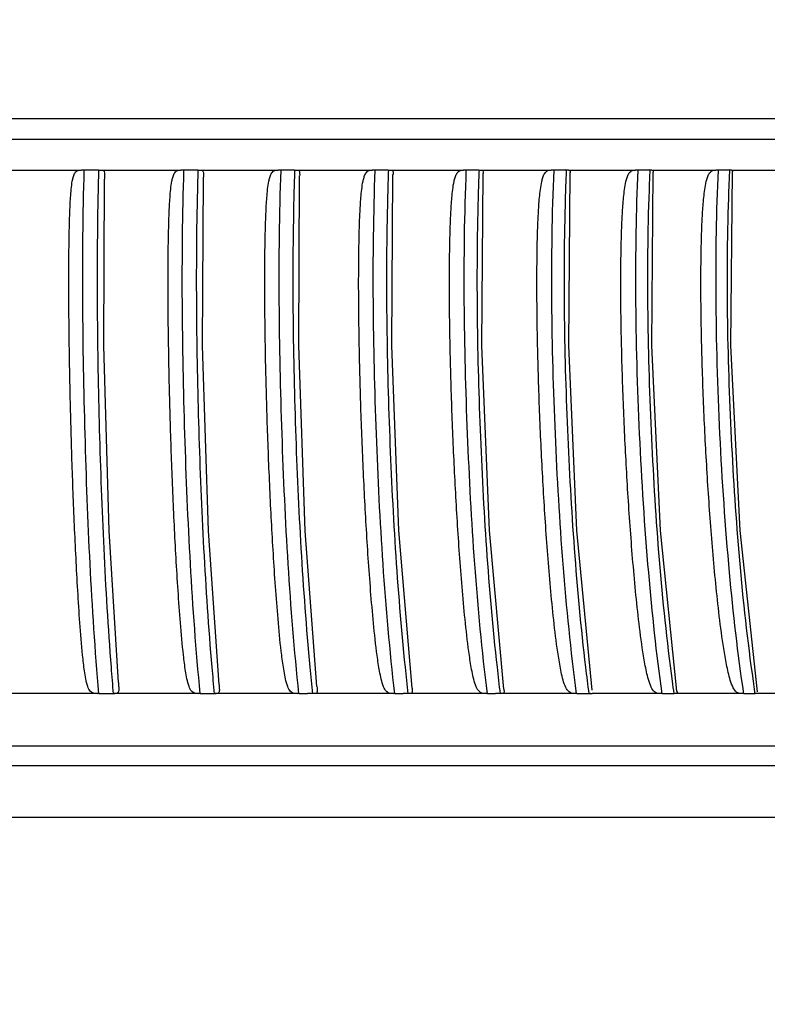
# Model space of a CAD drawing. Extents: x 64 to 776, y 90 to 531.
# Drawn here: x 678 to 685, y 354 to 363 of the extents above; entities that cross this region are included whole.
import ezdxf

# ---------------------------------------------------------------- set-up
doc = ezdxf.new("R2010")
doc.units = 0
doc.header["$LTSCALE"] = 46.255
doc.header["$PDMODE"] = 3
doc.header["$PDSIZE"] = 1
doc.layers.get('0').update_dxf_attribs({"linetype": 'CONTINUOUS'})
doc.layers.get('Defpoints').update_dxf_attribs({"linetype": 'CONTINUOUS'})
doc.layers.add('OPTOMA-SP05-DXF_CONTINUOUS_LINE', color=7, linetype='CONTINUOUS')
doc.styles.get("Standard").update_dxf_attribs({"font": 'txt', "width": 0.7})
doc.dimstyles.get("Standard").update_dxf_attribs({"dimtxt": 2.5, "dimasz": 2, "dimexe": 1, "dimexo": 1.5, "dimtad": 1, "dimzin": 0, "dimdsep": 46, "dimtxsty": 'Standard', "dimblk": '_ARROW_FILLED', "dimblk1": '_ARROW_FILLED', "dimblk2": '_ARROW_FILLED', "dimcen": 0.09, "dimadec": 0, "dimazin": 0, "dimtol": 1, "dimtp": 0.01, "dimtm": 0.01, "dimtfac": 1, "dimtofl": 0, "dimtmove": 0, "dimatfit": 3, "dimldrblk": '_ARROW_FILLED', "dimfxl": 1, "dimtolj": 1, "dimtzin": 0, "dimarcsym": 0})

# ---------------------------------------------------------------- blocks, each defined once
blk = doc.blocks.new('_ARROW_FILLED')
at = {"color": 0, "linetype": 'ByBlock'}
blk.add_solid([(0, 0), (-1, 0.2), (-1, -0.2)], dxfattribs=at)
blk = doc.blocks.new('*D15')
at = {"color": 0, "lineweight": -2}
for p, q in [((666.3931, 317.2203), (666.3931, 381.057)), ((724.4512, 307.6962), (724.4512, 381.057)), ((668.3931, 380.057), (693.0471, 380.057)), ((722.4512, 380.057), (697.7971, 380.057))]:
    blk.add_line(p, q, dxfattribs=at)
at = {"layer": 'Defpoints', "color": 0}
for p in [(666.3931, 380.057), (666.3931, 315.7203), (724.4512, 306.1962)]:
    blk.add_point(p, dxfattribs=at)
at = {"color": 0, "lineweight": -2, "xscale": 2, "yscale": 2, "zscale": 2, "rotation": 180}
blk.add_blockref('_ARROW_FILLED', (666.3931, 380.057), dxfattribs=at)
at = {"color": 0, "lineweight": -2, "xscale": 2, "yscale": 2, "zscale": 2}
blk.add_blockref('_ARROW_FILLED', (724.4512, 380.057), dxfattribs=at)
at = {"color": 0, "insert": (695.4221, 380.057), "char_height": 2.5, "attachment_point": 5}
blk.add_mtext('\\A1;{\\Ftxt|c134;116}', dxfattribs=at)

msp = doc.modelspace()

# ---------------------------------------------------------------- linework, layer by layer
at = {"layer": 'OPTOMA-SP05-DXF_CONTINUOUS_LINE', "color": 7, "linetype": 'Continuous'}
for p, q in [((650.56242, 361.9729), (690.22452, 361.9729)), ((650.29847, 361.77339), (690.48847, 361.77339)), ((677.6998, 361.47969), (678.47862, 361.47969)), ((678.60902, 361.47861), (678.50622, 361.47888)), ((678.64324, 361.47888), (678.60902, 361.47861)), ((678.67065, 361.47969), (679.43153, 361.47969)), ((679.55872, 361.47863), (679.45845, 361.47889)), ((679.59209, 361.4789), (679.55872, 361.47863)), ((679.61882, 361.47969), (680.35966, 361.47969)), ((680.48331, 361.47864), (680.38584, 361.47891)), ((680.51573, 361.47891), (680.48331, 361.47864)), ((680.5417, 361.47969), (681.26047, 361.47969)), ((681.38023, 361.47866), (681.28584, 361.47892)), ((681.41162, 361.47892), (681.38023, 361.47866)), ((681.43676, 361.47969), (682.1315, 361.47969)), ((682.24705, 361.47867), (682.15598, 361.47894)), ((682.27732, 361.47894), (682.24705, 361.47867)), ((682.30156, 361.47969), (682.97035, 361.47969)), ((683.08137, 361.47869), (682.99388, 361.47895)), ((683.11043, 361.47896), (683.08137, 361.47869)), ((683.13371, 361.4797), (683.77474, 361.4797)), ((683.85307, 361.47901), (683.79725, 361.47897)), ((683.88092, 361.4787), (683.85307, 361.47901)), ((683.9087, 361.47897), (683.88092, 361.4787)), ((683.93095, 361.4797), (684.54244, 361.4797)), ((684.617, 361.47902), (684.56387, 361.47899)), ((684.64349, 361.47872), (684.617, 361.47902)), ((684.66992, 361.47899), (684.64349, 361.47872)), ((684.69108, 361.4797), (685.27137, 361.4797)), ((678.64843, 356.47449), (677.79729, 356.4745)), ((678.63166, 356.47415), (678.61833, 356.47452)), ((678.64744, 356.47419), (678.63168, 356.47356)), ((678.64843, 356.47449), (678.68283, 356.47438)), ((678.68283, 356.47438), (678.71712, 356.47437)), ((678.71712, 356.47437), (678.73323, 356.47447)), ((678.73323, 356.47447), (678.78568, 356.47449)), ((679.61721, 356.47449), (678.78568, 356.47449)), ((678.80679, 356.47444), (678.79901, 356.47429)), ((679.60103, 356.47415), (679.58763, 356.47452)), ((679.61609, 356.47418), (679.60105, 356.47355)), ((679.61721, 356.47449), (679.65076, 356.47437)), ((679.65076, 356.47437), (679.68421, 356.47437)), ((679.68421, 356.47437), (679.69992, 356.47447)), ((679.69992, 356.47447), (679.75107, 356.47449)), ((680.5607, 356.47448), (679.75107, 356.47449)), ((680.54519, 356.47414), (680.53184, 356.47451)), ((680.55945, 356.47418), (680.54522, 356.47358)), ((680.5607, 356.47448), (680.59332, 356.47437)), ((680.59332, 356.47437), (680.62583, 356.47437)), ((680.62583, 356.47437), (680.6411, 356.47447)), ((681.47632, 356.47448), (680.6411, 356.47447)), ((680.71075, 356.47429), (680.70225, 356.4741)), ((681.46155, 356.47415), (681.44838, 356.4745)), ((681.47495, 356.47417), (681.46158, 356.4736)), ((681.47632, 356.47448), (681.50792, 356.47437)), ((681.50792, 356.47437), (681.5394, 356.47436)), ((681.5394, 356.47436), (681.55419, 356.47446)), ((682.36157, 356.47447), (681.55419, 356.47446)), ((681.6211, 356.47446), (681.61277, 356.47422)), ((682.34759, 356.47415), (682.33461, 356.47449)), ((682.36008, 356.47416), (682.34762, 356.47361)), ((682.36157, 356.47447), (682.39205, 356.47436)), ((682.39205, 356.47436), (682.42243, 356.47436)), ((682.42243, 356.47436), (682.43669, 356.47446)), ((683.21401, 356.47446), (682.43669, 356.47446)), ((682.49252, 356.47435), (682.48143, 356.47417)), ((682.49934, 356.47439), (682.49253, 356.47421)), ((683.20087, 356.47417), (683.18858, 356.47449)), ((683.21401, 356.47446), (683.27248, 356.47436)), ((683.27248, 356.47436), (683.28619, 356.47446)), ((683.28619, 356.47446), (683.36127, 356.47447)), ((683.33912, 356.47434), (683.32898, 356.47416)), ((683.34457, 356.47432), (683.33914, 356.47419)), ((684.03131, 356.47446), (683.36127, 356.47447)), ((684.01908, 356.47414), (684.00658, 356.47448)), ((684.0296, 356.47414), (684.01912, 356.47365)), ((684.03131, 356.47446), (684.05933, 356.47436)), ((684.05933, 356.47436), (684.08724, 356.47436)), ((684.08724, 356.47436), (684.10034, 356.47445)), ((684.10034, 356.47445), (684.12164, 356.47436)), ((684.12164, 356.47436), (684.14296, 356.47446)), ((684.15026, 356.47427), (684.14107, 356.47415)), ((684.81124, 356.47445), (684.14296, 356.47446)), ((684.15474, 356.47439), (684.15026, 356.47429)), ((684.79993, 356.47416), (684.78812, 356.47447)), ((684.81124, 356.47445), (684.86446, 356.47435)), ((684.86446, 356.47435), (684.87692, 356.47445)), ((684.87692, 356.47445), (684.89719, 356.47435)), ((684.89719, 356.47435), (684.91747, 356.47445)), ((684.91323, 356.48927), (684.91551, 356.47398)), ((684.9237, 356.47423), (684.91548, 356.47414)), ((685.55164, 356.47445), (684.91747, 356.47445)), ((690.89407, 355.97294), (673.59913, 355.97281)), ((692.21418, 355.78423), (648.57276, 355.78423)), ((692.64347, 355.28925), (648.14347, 355.28925))]:
    msp.add_line(p, q, dxfattribs=at)
for points in [[(683.36126, 356.50673), (683.21458, 358.03362), (683.13648, 359.80349), (683.1492, 361.45469)], [(684.17017, 356.49917), (684.01309, 358.03419), (683.93007, 359.80365), (683.94388, 361.46095)], [(684.94151, 356.49313), (684.77453, 358.03478), (684.68682, 359.80384), (684.70167, 361.46592)], [(678.83434, 356.58151), (678.74597, 358.03111), (678.69543, 359.80332), (678.70205, 361.39322)], [(679.7958, 356.55971), (679.69513, 358.03153), (679.63873, 359.80324), (679.64662, 361.41094)], [(680.73179, 356.54205), (680.61907, 358.03202), (680.55697, 359.80326), (680.56611, 361.42544)], [(681.63969, 356.52773), (681.51525, 358.03252), (681.44762, 359.80327), (681.45799, 361.43727)], [(682.51699, 356.51612), (682.38121, 358.03304), (682.30824, 359.80334), (682.31982, 361.4469)]]:
    msp.add_lwpolyline(points, dxfattribs=at)
for centre, radius, start, end in [((708.14979, 360.65705), 29.51621, 178.403886, 178.77891), ((678.64953, 361.73762), 0.25881, 268.607096, 271.672895), ((678.64995, 361.72335), 0.24454, 271.672115, 274.856117), ((706.03115, 360.65694), 26.44984, 178.21853, 178.637094), ((679.59826, 361.7298), 0.25098, 268.592424, 271.684496), ((679.59879, 361.71155), 0.23273, 271.68417, 274.935868), ((704.52554, 360.65683), 24.02168, 178.038081, 178.499026), ((680.52178, 361.71614), 0.23731, 268.537838, 271.708546), ((680.52222, 361.70175), 0.22291, 271.708048, 275.013909), ((703.45713, 360.65671), 22.05843, 177.863034, 178.365087), ((681.41756, 361.70016), 0.22131, 268.462263, 271.740345), ((681.41782, 361.6919), 0.21306, 271.739614, 275.101843), ((702.70803, 360.65658), 20.44466, 177.693868, 178.235643), ((682.28314, 361.68111), 0.20226, 268.350682, 271.783327), ((682.28309, 361.68269), 0.20384, 271.782696, 275.197578), ((702.19607, 360.65645), 19.10056, 177.531045, 178.111047), ((701.86204, 360.65632), 17.96921, 177.375011, 177.991642), ((701.66212, 360.65618), 17.00898, 177.22619, 177.877753), ((705.6493, 358.77888), 26.9635, 184.364115, 184.903696), ((703.85578, 358.78247), 24.21631, 184.868859, 185.470143), ((702.6139, 358.78635), 22.04613, 185.359599, 186.020653), ((701.76415, 358.79047), 20.29601, 185.834982, 186.553708), ((701.19951, 358.79479), 18.86138, 186.293718, 187.067864), ((700.84527, 358.79926), 17.66993, 186.734574, 187.561749), ((700.06195, 358.72231), 16.07883, 187.60336, 188.038101), ((700.11549, 358.74177), 15.36823, 188.030401, 188.428142), ((678.78502, 357.59337), 1.11917, 269.972173, 270.716366), ((684.98542, 354.24087), 2.23425, 91.467078, 91.583072)]:
    msp.add_arc(centre, radius, start, end, dxfattribs=at)
for points, knots in [([(678.54184, 356.54378), (678.52569, 356.59119), (678.50964, 356.69182), (678.48599, 356.89418), (678.4659, 357.15121), (678.44584, 357.46097), (678.42339, 357.87622), (678.40086, 358.39677), (678.38056, 359.02269), (678.36889, 359.54508), (678.3631, 359.96343), (678.36079, 360.27739), (678.36098, 360.59136), (678.36385, 360.85291), (678.36943, 361.06182), (678.37515, 361.19204), (678.38332, 361.29556), (678.39085, 361.35966), (678.40167, 361.40976), (678.41276, 361.44576), (678.43814, 361.47812), (678.46567, 361.47978), (678.47862, 361.47969)], [0, 0, 0, 0, 0.0301116, 0.0607794, 0.1226979, 0.1849768, 0.2474444, 0.3727062, 0.4982399, 0.6239524, 0.6868577, 0.7497848, 0.8127194, 0.8756254, 0.907037, 0.9383692, 0.9539695, 0.9694674, 0.9771424, 0.9847127, 0.9922093, 1, 1, 1, 1]), ([(678.64746, 356.47401), (678.57659, 357.29926), (678.50148, 358.96802), (678.48451, 360.63826), (678.50801, 361.47919)], [0, 0, 0, 0, 0.4961159, 1, 1, 1, 1]), ([(678.67065, 361.47969), (678.67776, 361.47976), (678.69519, 361.4787), (678.70182, 361.45115), (678.70259, 361.42443), (678.70229, 361.40376), (678.70204, 361.39321)], [0, 0, 0, 0, 0.2028915, 0.4190514, 0.6986811, 1, 1, 1, 1]), ([(679.5095, 356.54353), (679.49243, 356.59079), (679.47484, 356.69145), (679.44881, 356.89383), (679.42635, 357.15091), (679.40398, 357.4607), (679.37891, 357.87596), (679.35376, 358.39653), (679.3311, 359.02248), (679.31807, 359.5449), (679.31159, 359.96327), (679.30901, 360.27725), (679.30922, 360.59123), (679.31246, 360.8528), (679.31866, 361.06172), (679.32498, 361.19195), (679.33384, 361.29548), (679.34194, 361.3596), (679.35333, 361.4097), (679.36501, 361.44579), (679.3909, 361.47795), (679.41853, 361.47977), (679.43153, 361.47969)], [0, 0, 0, 0, 0.0301938, 0.0608908, 0.122829, 0.1851082, 0.2475667, 0.3727941, 0.49828, 0.623936, 0.6868106, 0.7497061, 0.8126086, 0.8754838, 0.9068823, 0.9382063, 0.9538077, 0.9693167, 0.9770077, 0.9846118, 0.9921874, 1, 1, 1, 1]), ([(679.6161, 356.474), (679.53704, 357.2988), (679.45316, 358.96765), (679.43422, 360.63835), (679.46045, 361.4792)], [0, 0, 0, 0, 0.4962013, 1, 1, 1, 1]), ([(679.61882, 361.47969), (679.62471, 361.47974), (679.6383, 361.4797), (679.64663, 361.45885), (679.64698, 361.4368), (679.64687, 361.41979), (679.64661, 361.41094)], [0, 0, 0, 0, 0.2063332, 0.4098203, 0.6894802, 1, 1, 1, 1]), ([(680.45261, 356.54223), (680.43449, 356.58928), (680.41536, 356.68999), (680.38693, 356.89241), (680.36216, 357.14959), (680.3375, 357.45947), (680.30986, 357.87483), (680.28215, 358.39554), (680.25717, 359.02167), (680.2428, 359.54425), (680.23566, 359.96274), (680.2328, 360.2768), (680.23303, 360.59088), (680.23662, 360.85252), (680.24343, 361.0615), (680.25033, 361.19177), (680.25985, 361.29533), (680.2685, 361.35949), (680.28042, 361.40961), (680.29268, 361.44575), (680.31893, 361.47778), (680.34664, 361.47976), (680.35966, 361.47969)], [0, 0, 0, 0, 0.0302734, 0.0610012, 0.1229626, 0.1852453, 0.2476975, 0.3728951, 0.4983372, 0.6239399, 0.6867854, 0.7496505, 0.8125223, 0.8753683, 0.9067546, 0.9380715, 0.9536748, 0.9691956, 0.9769027, 0.9845386, 0.9921813, 1, 1, 1, 1]), ([(680.55947, 356.474), (680.47245, 357.29831), (680.38001, 358.96725), (680.35916, 360.63844), (680.38804, 361.47922)], [0, 0, 0, 0, 0.4962935, 1, 1, 1, 1]), ([(680.5417, 361.47969), (680.54656, 361.47973), (680.55709, 361.48007), (680.56609, 361.46486), (680.56628, 361.44664), (680.56639, 361.43285), (680.56614, 361.42547)], [0, 0, 0, 0, 0.2103603, 0.4038797, 0.6803272, 1, 1, 1, 1]), ([(681.36823, 356.54089), (681.3491, 356.58773), (681.32846, 356.68849), (681.2977, 356.89094), (681.27067, 357.14823), (681.2438, 357.45821), (681.21366, 357.87367), (681.18346, 358.39452), (681.15623, 359.02083), (681.14055, 359.54357), (681.13275, 359.96219), (681.12963, 360.27634), (681.12988, 360.59051), (681.1338, 360.85223), (681.14121, 361.06127), (681.14867, 361.19159), (681.15882, 361.29518), (681.16801, 361.35937), (681.18042, 361.40951), (681.19319, 361.44571), (681.21977, 361.47757), (681.24748, 361.47975), (681.26047, 361.47969)], [0, 0, 0, 0, 0.0303566, 0.0611181, 0.1231071, 0.1853964, 0.2478449, 0.3730167, 0.498418, 0.62397, 0.6867875, 0.7496234, 0.8124655, 0.8752834, 0.9066582, 0.9379689, 0.9535745, 0.9691076, 0.9768303, 0.9844974, 0.992203, 1, 1, 1, 1]), ([(681.47497, 356.474), (681.38024, 357.29778), (681.27948, 358.96683), (681.25678, 360.63855), (681.28824, 361.47923)], [0, 0, 0, 0, 0.4963913, 1, 1, 1, 1]), ([(681.43676, 361.47969), (681.44377, 361.47974), (681.46424, 361.4702), (681.4584, 361.44842), (681.45803, 361.43734)], [0, 0, 0, 0, 0.3874646, 1, 1, 1, 1]), ([(682.25376, 356.53969), (682.23369, 356.58634), (682.21161, 356.68713), (682.17861, 356.88962), (682.14938, 357.14701), (682.12038, 357.45707), (682.08782, 357.87263), (682.0552, 358.3936), (682.02579, 359.02008), (682.00885, 359.54296), (682.00043, 359.96168), (681.99705, 360.27591), (681.99732, 360.59016), (682.00156, 360.85196), (682.00953, 361.06106), (682.01754, 361.19141), (682.0283, 361.29503), (682.03798, 361.35925), (682.05087, 361.40941), (682.0641, 361.44564), (682.09089, 361.47735), (682.11856, 361.47974), (682.1315, 361.47969)], [0, 0, 0, 0, 0.030443, 0.061241, 0.1232616, 0.1855607, 0.2480079, 0.3731581, 0.4985219, 0.624026, 0.6868167, 0.7496246, 0.8124382, 0.8752291, 0.9065932, 0.9378985, 0.9535068, 0.9690523, 0.9767901, 0.9844858, 0.9922421, 1, 1, 1, 1]), ([(682.3601, 356.47399), (682.25793, 357.29724), (682.14911, 358.96638), (682.12463, 360.63866), (682.15857, 361.47925)], [0, 0, 0, 0, 0.4964936, 1, 1, 1, 1]), ([(682.30156, 361.47969), (682.30727, 361.47973), (682.32437, 361.47389), (682.32014, 361.45573), (682.31982, 361.44694)], [0, 0, 0, 0, 0.3939466, 1, 1, 1, 1]), ([(683.10943, 356.533), (683.08739, 356.57898), (683.06361, 356.68005), (683.02798, 356.88258), (682.99651, 357.1404), (682.96528, 357.45089), (682.93027, 357.86705), (682.89521, 358.38878), (682.86361, 359.0162), (682.8454, 359.53988), (682.83633, 359.95924), (682.83268, 360.27394), (682.83294, 360.58866), (682.83749, 360.85086), (682.846, 361.06027), (682.85452, 361.19084), (682.86586, 361.29462), (682.87599, 361.35894), (682.88934, 361.40918), (682.90296, 361.4455), (682.92989, 361.47709), (682.9575, 361.47973), (682.97035, 361.47969)], [0, 0, 0, 0, 0.0305108, 0.0613415, 0.1233936, 0.1857056, 0.2481555, 0.3732929, 0.4986285, 0.624094, 0.6868625, 0.749647, 0.8124369, 0.8752059, 0.9065617, 0.9378644, 0.9534766, 0.9690354, 0.976788, 0.9845106, 0.9923066, 1, 1, 1, 1]), ([(683.21243, 356.47399), (683.10311, 357.29667), (682.98652, 358.96592), (682.96032, 360.63877), (682.99666, 361.47926)], [0, 0, 0, 0, 0.4965995, 1, 1, 1, 1]), ([(683.13371, 361.4797), (683.13836, 361.47971), (683.15223, 361.47624), (683.14952, 361.46149), (683.14921, 361.45464)], [0, 0, 0, 0, 0.404004, 1, 1, 1, 1]), ([(683.92518, 356.53718), (683.90336, 356.58343), (683.87855, 356.68429), (683.84131, 356.88684), (683.80793, 357.14442), (683.77486, 357.45467), (683.73773, 357.87042), (683.70054, 358.39165), (683.66702, 359.01847), (683.6477, 359.54166), (683.63807, 359.96061), (683.63421, 360.27501), (683.63451, 360.58943), (683.63937, 360.85138), (683.6484, 361.06059), (683.65742, 361.19103), (683.6693, 361.29471), (683.6799, 361.35897), (683.69361, 361.40917), (683.70766, 361.44542), (683.73455, 361.47687), (683.76201, 361.47971), (683.77474, 361.4797)], [0, 0, 0, 0, 0.0306179, 0.0614949, 0.1235893, 0.1859166, 0.248369, 0.3734894, 0.4987905, 0.62421, 0.6869525, 0.7497095, 0.8124713, 0.8752138, 0.906559, 0.9378565, 0.9534714, 0.9690417, 0.9768075, 0.9845532, 0.9923803, 1, 1, 1, 1]), ([(684.02962, 356.47399), (683.97534, 356.85818), (683.88775, 357.68451), (683.80552, 358.95792), (683.77084, 360.24168), (683.78201, 361.08353), (683.80021, 361.47928)], [0, 0, 0, 0, 0.2320668, 0.496711, 0.7630522, 1, 1, 1, 1]), ([(683.93095, 361.4797), (683.9347, 361.4797), (683.94565, 361.47769), (683.94417, 361.46605), (683.94392, 361.46083)], [0, 0, 0, 0, 0.4174561, 1, 1, 1, 1]), ([(684.70915, 356.53066), (684.68544, 356.57621), (684.65905, 356.67736), (684.61932, 356.87993), (684.58386, 357.13795), (684.54872, 357.44862), (684.50932, 357.86495), (684.46988, 358.38693), (684.43432, 359.01467), (684.41382, 359.53864), (684.40359, 359.95821), (684.39947, 360.27307), (684.39976, 360.58796), (684.40489, 360.85029), (684.41442, 361.05981), (684.4239, 361.19045), (684.4363, 361.29429), (684.44729, 361.35866), (684.46138, 361.40893), (684.47572, 361.44524), (684.50258, 361.47657), (684.52987, 361.4797), (684.54244, 361.4797)], [0, 0, 0, 0, 0.0306916, 0.0616059, 0.1237387, 0.1860842, 0.248544, 0.37366, 0.4989405, 0.6243285, 0.6870524, 0.7497895, 0.8125309, 0.8752548, 0.9065935, 0.93789, 0.9535094, 0.9690923, 0.9768711, 0.9846378, 0.9924845, 1, 1, 1, 1]), ([(684.80944, 356.47398), (684.7521, 356.85802), (684.65954, 357.68425), (684.57263, 358.95779), (684.53597, 360.24167), (684.54778, 361.08358), (684.567, 361.4793)], [0, 0, 0, 0, 0.2321751, 0.4968205, 0.7631067, 1, 1, 1, 1]), ([(684.69108, 361.4797), (684.69406, 361.4797), (684.70249, 361.47859), (684.7019, 361.46967), (684.70171, 361.46578)], [0, 0, 0, 0, 0.4335954, 1, 1, 1, 1]), ([(678.64029, 361.28605), (678.62397, 360.52326), (678.63916, 359.0022), (678.70615, 357.48251), (678.76398, 356.7271)], [0, 0, 0, 0, 0.5017596, 1, 1, 1, 1]), ([(679.5888, 361.28605), (679.57058, 360.5233), (679.58754, 359.0019), (679.66234, 357.48219), (679.72686, 356.7271)], [0, 0, 0, 0, 0.5016862, 1, 1, 1, 1]), ([(680.51211, 361.28605), (680.49205, 360.52335), (680.51072, 359.00156), (680.59313, 357.48185), (680.66415, 356.7271)], [0, 0, 0, 0, 0.5016071, 1, 1, 1, 1]), ([(681.40768, 361.28605), (681.38583, 360.52339), (681.40617, 359.00121), (681.49597, 357.48149), (681.5733, 356.7271)], [0, 0, 0, 0, 0.501523, 1, 1, 1, 1]), ([(682.27306, 361.28605), (682.24948, 360.52344), (682.27143, 359.00084), (682.36839, 357.48111), (682.45181, 356.7271)], [0, 0, 0, 0, 0.501435, 1, 1, 1, 1]), ([(683.10588, 361.28605), (683.08064, 360.52349), (683.10414, 359.00046), (683.208, 357.48072), (683.29726, 356.7271)], [0, 0, 0, 0, 0.5013441, 1, 1, 1, 1]), ([(683.90386, 361.28605), (683.87605, 360.4958), (683.90442, 358.9279), (684.02179, 357.36384), (684.12449, 356.59485)], [0, 0, 0, 0, 0.5047642, 1, 1, 1, 1]), ([(684.66481, 361.28605), (684.63542, 360.49585), (684.66539, 358.92746), (684.7895, 357.36338), (684.89796, 356.59485)], [0, 0, 0, 0, 0.504661, 1, 1, 1, 1]), ([(678.83434, 356.58151), (678.83534, 356.56918), (678.83725, 356.54487), (678.83776, 356.5132), (678.83615, 356.47923), (678.81514, 356.47471), (678.80679, 356.47444)], [0, 0, 0, 0, 0.2969784, 0.5751757, 0.7993411, 1, 1, 1, 1]), ([(679.7958, 356.55971), (679.79691, 356.54758), (679.79844, 356.52478), (679.7997, 356.49808), (679.79308, 356.47949), (679.77474, 356.47216), (679.76035, 356.4742), (679.74974, 356.47419)], [0, 0, 0, 0, 0.2954451, 0.5532797, 0.651044, 0.7426532, 1, 1, 1, 1]), ([(678.61833, 356.47452), (678.5999, 356.47554), (678.56083, 356.48957), (678.54769, 356.5266), (678.54184, 356.54378)], [0, 0, 0, 0, 0.5041327, 1, 1, 1, 1]), ([(679.58763, 356.47452), (679.56906, 356.47555), (679.52983, 356.48945), (679.51572, 356.52632), (679.5095, 356.54353)], [0, 0, 0, 0, 0.5040679, 1, 1, 1, 1]), ([(680.53184, 356.47451), (680.51334, 356.47553), (680.47431, 356.48892), (680.45917, 356.52518), (680.45261, 356.54223)], [0, 0, 0, 0, 0.5036811, 1, 1, 1, 1]), ([(680.73179, 356.54205), (680.73265, 356.53358), (680.73392, 356.51738), (680.73507, 356.49646), (680.72941, 356.47589), (680.71638, 356.47459), (680.71075, 356.47429)], [0, 0, 0, 0, 0.3126741, 0.5901986, 0.7929901, 1, 1, 1, 1]), ([(681.44838, 356.4745), (681.42998, 356.4755), (681.39119, 356.48839), (681.37512, 356.52401), (681.36823, 356.54089)], [0, 0, 0, 0, 0.5026403, 1, 1, 1, 1]), ([(681.63969, 356.52773), (681.64047, 356.52072), (681.64149, 356.50764), (681.64258, 356.49054), (681.63591, 356.47509), (681.62573, 356.4747), (681.6211, 356.47446)], [0, 0, 0, 0, 0.3215851, 0.5953877, 0.7888038, 1, 1, 1, 1]), ([(682.33461, 356.47449), (682.31635, 356.47547), (682.27784, 356.48797), (682.26096, 356.52296), (682.25376, 356.53969)], [0, 0, 0, 0, 0.50093, 1, 1, 1, 1]), ([(682.51699, 356.51612), (682.51827, 356.50555), (682.52278, 356.49077), (682.51157, 356.47431), (682.50337, 356.47457), (682.49934, 356.47439)], [0, 0, 0, 0, 0.5914872, 0.7759668, 1, 1, 1, 1]), ([(683.18858, 356.47449), (683.1714, 356.4753), (683.13504, 356.48552), (683.11689, 356.51742), (683.10943, 356.533)], [0, 0, 0, 0, 0.4988853, 1, 1, 1, 1]), ([(684.00658, 356.47448), (683.98878, 356.47541), (683.95107, 356.48722), (683.93292, 356.52077), (683.92518, 356.53718)], [0, 0, 0, 0, 0.4956343, 1, 1, 1, 1]), ([(684.17019, 356.49916), (684.17112, 356.49247), (684.17508, 356.47668), (684.15986, 356.47451), (684.15474, 356.47439)], [0, 0, 0, 0, 0.5687708, 1, 1, 1, 1]), ([(684.78812, 356.47447), (684.77151, 356.47526), (684.7361, 356.48498), (684.71709, 356.51541), (684.70915, 356.53066)], [0, 0, 0, 0, 0.4917707, 1, 1, 1, 1])]:
    msp.add_open_spline(points, degree=3, knots=knots, dxfattribs=at)
for points in [[(678.50622, 361.47888), (678.49703, 361.4784), (678.48779, 361.47904), (678.47863, 361.4799)], [(679.45845, 361.47889), (679.44949, 361.47841), (679.44047, 361.47906), (679.43153, 361.47989)], [(680.38584, 361.47891), (680.37711, 361.47865), (680.36836, 361.47895), (680.35966, 361.47969)], [(681.28584, 361.47892), (681.27738, 361.47867), (681.2689, 361.47896), (681.26047, 361.47969)], [(682.15598, 361.47894), (682.14782, 361.47868), (682.13963, 361.47897), (682.1315, 361.47969)], [(682.99388, 361.47895), (682.98604, 361.4787), (682.97817, 361.47898), (682.97035, 361.47969)], [(683.13371, 361.4797), (683.12604, 361.47915), (683.11793, 361.47776), (683.11062, 361.48018)], [(683.79725, 361.47897), (683.78974, 361.47872), (683.78221, 361.47899), (683.77474, 361.4797)], [(683.93095, 361.4797), (683.92361, 361.47916), (683.91583, 361.47778), (683.90887, 361.48019)], [(684.56387, 361.47899), (684.55673, 361.47874), (684.54956, 361.479), (684.54244, 361.4797)], [(684.69108, 361.4797), (684.6841, 361.47917), (684.67667, 361.47782), (684.67008, 361.48019)]]:
    msp.add_open_spline(points, degree=3, dxfattribs=at)

# ---------------------------------------------------------------- dimensions: what is measured, and where the dimension line sits
at = {"color": 2}
dim = msp.add_linear_dim(base=(666.39306, 380.057), p1=(724.45119, 306.19624), p2=(666.39306, 315.72028), text='{\\Ftxt|c134;116}', dimstyle='Standard', override={"dimtad": 0, "dimtih": 1, "dimtoh": 1, "dimdec": 4, "dimcen": 7.569, "dimtdec": 4}, dxfattribs=at)
dim.commit()
dim.dimension.update_dxf_attribs({"geometry": '*D15', "text_midpoint": (695.42212, 380.057)})

doc.saveas('drawing.dxf')
